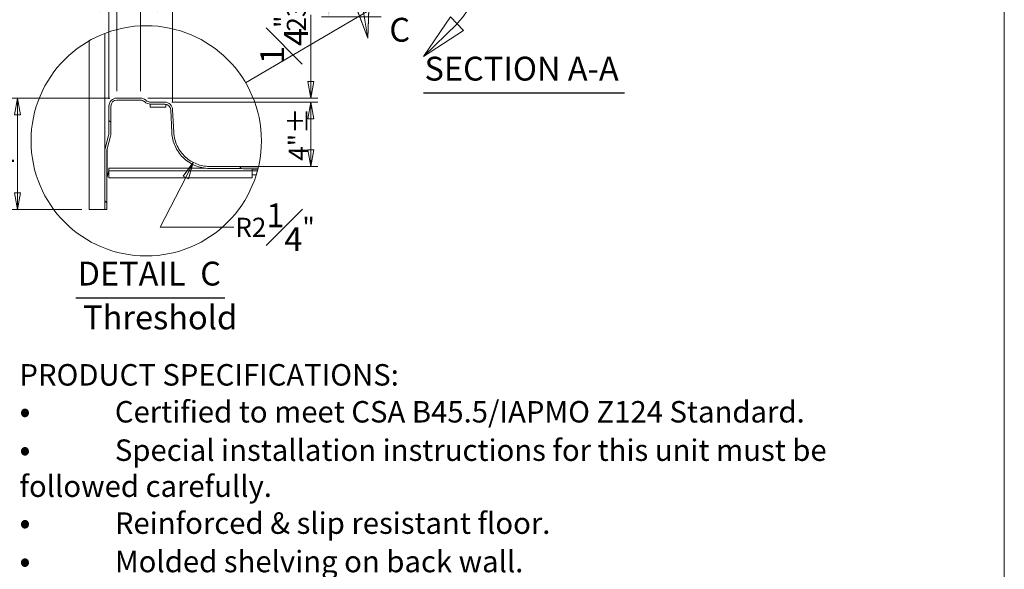
# Model space of a CAD drawing. Units: inches. Extents: x 7 to 248, y 5 to 322.
# Drawn here: x 124 to 248, y 116 to 185 of the extents above; entities that cross this region are included whole.
import ezdxf
from ezdxf.enums import TextEntityAlignment as Align

# ---------------------------------------------------------------- set-up
doc = ezdxf.new("R2010")
doc.units = ezdxf.units.IN
doc.header["$LTSCALE"] = 30
doc.header["$MEASUREMENT"] = 0
doc.linetypes.add('DOUBLE_DASH_CHAIN', pattern=[1.2403, 0.6614, -0.0827, 0.1654, -0.0827, 0.1654, -0.0827])
for name, color, linetype, lineweight in [('Border (ANSI)', 7, 'Continuous', 5), ('Detail Boundary (ANSI)', 7, 'DOUBLE_DASH_CHAIN', 5), ('Dimension (ANSI)', 7, 'Continuous', 5), ('Hatch (ANSI)', 7, 'Continuous', 5), ('Symbol (ANSI)', 7, 'Continuous', 5), ('Title (ANSI)', 7, 'Continuous', 5), ('Visible (ANSI)', 7, 'Continuous', 5), ('Visible Narrow (ANSI)', 7, 'Continuous', 5)]:
    doc.layers.add(name, color=color, linetype=linetype, lineweight=lineweight)
doc.styles.add('Cut Sheet', font='times.ttf')
doc.styles.add('Label Text (ANSI)', font='txt')
doc.styles.add('Note Text (ANSI)', font='tahoma.ttf')
doc.styles.add('Spec Sheet', font='times.ttf')
doc.styles.get("Standard").update_dxf_attribs({"font": 'tahoma.ttf'})
doc.styles.add('Text Style92', font='txt')
doc.dimstyles.new('Cut Sheet', dxfattribs={"dimscale": 30, "dimtxt": 0.08, "dimasz": 0.098425, "dimexe": 0.03, "dimexo": 0.03, "dimgap": 0.0125, "dimtad": 1, "dimdec": 3, "dimrnd": 1e-08, "dimzin": 3, "dimdsep": 46, "dimlunit": 5, "dimtxsty": 'Cut Sheet', "dimcen": 0.09, "dimdle": 0.05, "dimclrd": 256, "dimclre": 256, "dimclrt": 256, "dimadec": 0, "dimazin": 3, "dimtfac": 1.25, "dimtofl": 0, "dimtmove": 0, "dimatfit": 3, "dimfxl": 1, "dimfrac": 1, "dimtolj": 1, "dimtzin": 12, "dimlwd": -1, "dimlwe": -1, "dimarcsym": 0})
doc.dimstyles.new('Cut Sheet-01', dxfattribs={"dimscale": 30, "dimtxt": 0.08, "dimasz": 0.07, "dimexe": 0.03, "dimexo": 0.03, "dimgap": 0.0125, "dimtad": 1, "dimdec": 3, "dimrnd": 1e-08, "dimzin": 3, "dimdsep": 46, "dimlunit": 5, "dimtxsty": 'Spec Sheet', "dimblk": 'Filled-1', "dimcen": 0.09, "dimdle": 0.025, "dimclrd": 256, "dimclre": 256, "dimclrt": 256, "dimadec": 0, "dimazin": 3, "dimtfac": 1.25, "dimtofl": 0, "dimtmove": 0, "dimatfit": 3, "dimfxl": 1, "dimfrac": 1, "dimtolj": 1, "dimtzin": 12, "dimlwd": -1, "dimlwe": -1, "dimarcsym": 0})

# ---------------------------------------------------------------- blocks, each defined once
blk = doc.blocks.new('*D15')
at = {"layer": 'Defpoints', "color": 0, "transparency": 16777216}
for p in [(162.55, 208.98), (170.05, 208.98), (170.05, 185.73)]:
    blk.add_point(p, dxfattribs=at)
at = {"layer": 'Dimension (ANSI)', "transparency": 16777216}
for p, q in [((169.15, 208.98), (161.65, 208.98)), ((162.55, 188.68), (162.55, 206.03)), ((169.15, 185.73), (161.65, 185.73))]:
    blk.add_line(p, q, dxfattribs=at)
for points in [[(162.06, 206.03), (163.04, 206.03), (162.55, 208.98)], [(162.06, 188.68), (163.04, 188.68), (162.55, 185.73)]]:
    blk.add_solid(points, dxfattribs=at)
at = {"layer": 'Dimension (ANSI)', "transparency": 16777216, "insert": (155.48, 197.36), "char_height": 2.4, "attachment_point": 2, "rotation": 90, "style": 'Cut Sheet'}
blk.add_mtext('\\A1;23{\\H1.25x;\\S1#4;} in [591 mm]', dxfattribs=at)
blk = doc.blocks.new('Title Blocks Clarion Title block')
at = {"layer": 'Title (ANSI)'}
blk.add_line((2.5749, 13.7375), (2.5749, 3.6375), dxfattribs=at)
at = {"layer": 'Title (ANSI)', "lineweight": 30, "flags": 63}
for tag, height, p in [('<Model_Number>', 0.2, (-1.4251, 5.2625)), ('<Description>', 0.11, (-1.4251, 4.95)), ('PART_NUMBER', 0.1, (1.9082, 4.4087))]:
    blk.add_attdef(tag, text='', height=height, dxfattribs=at).set_placement(p, align=Align.TOP_CENTER)
blk.add_attdef('<Date>', text='', height=0.1, dxfattribs=at).set_placement((1.5927, 3.7875), align=Align.TOP_LEFT)
blk = doc.blocks.new('Borders Clarion')
at = {"layer": 'Border (ANSI)'}
blk.add_line((8.25, 10.75), (8.25, 0.25), dxfattribs=at)
blk = doc.blocks.new('2dDetail0')
at = {"layer": 'Detail Boundary (ANSI)', "linetype": 'Continuous'}
for p, q in [((5.5888, 6.3021), (5.5112, 6.2892)), ((5.5112, 6.2892), (5.582, 6.1014)), ((5.55, 6.2957), (5.582, 6.1014)), ((5.582, 6.1014), (5.5888, 6.3021)), ((5.9288, 6.1901), (5.8151, 6.0247)), ((5.9563, 6.1618), (5.8151, 6.0247)), ((5.9837, 6.1336), (5.9288, 6.1901)), ((5.8151, 6.0247), (5.9837, 6.1336))]:
    blk.add_line(p, q, dxfattribs=at)
at = {"layer": 'Detail Boundary (ANSI)', "linetype": 'Continuous', "flags": 128}
for points in [[(5.5112, 6.2892), (5.582, 6.1014), (5.5888, 6.3021), (5.5112, 6.2892)], [(5.9288, 6.1901), (5.8151, 6.0247), (5.9837, 6.1336), (5.9288, 6.1901)]]:
    blk.add_lwpolyline(points, dxfattribs=at)
at = {"layer": 'Detail Boundary (ANSI)', "ltscale": 0.314346}
blk.add_arc((5.7881, 6.3349), 0.2413, 314.175, 189.3673, dxfattribs=at)
at = {"layer": 'Detail Boundary (ANSI)'}
for points in [[(5.5112, 6.2892), (5.582, 6.1014), (5.5888, 6.3021), (5.5112, 6.2892)], [(5.9288, 6.1901), (5.8151, 6.0247), (5.9837, 6.1336), (5.9288, 6.1901)]]:
    blk.add_solid(points, dxfattribs=at)
at = {"layer": 'Detail Boundary (ANSI)', "insert": (5.6724, 6.055), "char_height": 0.1, "attachment_point": 7, "style": 'Label Text (ANSI)'}
blk.add_mtext('C', dxfattribs=at)
blk = doc.blocks.new('2dTransSymbol1')
at = {"layer": 'Detail Boundary (ANSI)', "ltscale": 0.187533}
blk.add_line((5.5798, 6.213), (5.0697, 5.9144), dxfattribs=at)
at = {"layer": 'Detail Boundary (ANSI)', "ltscale": 0.489012}
blk.add_circle((4.6532, 5.6705), 0.4827, dxfattribs=at)
blk = doc.blocks.new('Filled-1')
at = {"color": 0}
for p, q in [((0, 0), (-1, 0.179)), ((-1, 0.179), (-1, -0.179)), ((-1, 0), (0, 0)), ((-1, -0.179), (0, 0))]:
    blk.add_line(p, q, dxfattribs=at)
at = {"color": 0, "flags": 128}
blk.add_lwpolyline([(-1, -0.179), (0, 0), (-1, 0.179), (-1, -0.179)], dxfattribs=at)
at = {"color": 0}
blk.add_solid([(-1, -0.179), (0, 0), (-1, 0.179), (-1, -0.179)], dxfattribs=at)
blk = doc.blocks.new('*D25')
at = {"layer": 'Defpoints', "color": 0, "transparency": 16777216}
for p in [(142.92, 192.78), (134.91, 174.48), (142.92, 174.03)]:
    blk.add_point(p, dxfattribs=at)
at = {"layer": 'Dimension (ANSI)', "transparency": 16777216}
for p, q in [((134.91, 175.38), (134.91, 193.68)), ((142.92, 174.93), (142.92, 193.68)), ((137.01, 192.78), (140.82, 192.78))]:
    blk.add_line(p, q, dxfattribs=at)
at = {"layer": 'Dimension (ANSI)', "transparency": 16777216, "xscale": 2.100000008940697, "yscale": 2.100000008940697, "zscale": 2.100000008940697, "rotation": 180}
blk.add_blockref('Filled-1', (134.91, 192.78), dxfattribs=at)
at = {"layer": 'Dimension (ANSI)', "transparency": 16777216, "xscale": 2.100000008940697, "yscale": 2.100000008940697, "zscale": 2.100000008940697}
blk.add_blockref('Filled-1', (142.92, 192.78), dxfattribs=at)
at = {"layer": 'Dimension (ANSI)', "transparency": 16777216, "insert": (138.92, 195.56), "char_height": 2.4, "attachment_point": 2, "style": 'Spec Sheet'}
blk.add_mtext('\\A1;4"', dxfattribs=at)
blk = doc.blocks.new('*D26')
at = {"layer": 'Defpoints', "color": 0, "transparency": 16777216}
for p in [(138.89, 186.73), (135.91, 175.48), (138.89, 175.48)]:
    blk.add_point(p, dxfattribs=at)
at = {"layer": 'Dimension (ANSI)', "transparency": 16777216}
for p, q in [((135.91, 176.38), (135.91, 187.63)), ((138.89, 176.38), (138.89, 187.63)), ((133.81, 186.73), (131.71, 186.73)), ((140.99, 186.73), (143.09, 186.73))]:
    blk.add_line(p, q, dxfattribs=at)
at = {"layer": 'Dimension (ANSI)', "transparency": 16777216, "xscale": 2.100000008940697, "yscale": 2.100000008940697, "zscale": 2.100000008940697}
blk.add_blockref('Filled-1', (135.91, 186.73), dxfattribs=at)
at = {"layer": 'Dimension (ANSI)', "transparency": 16777216, "xscale": 2.100000008940697, "yscale": 2.100000008940697, "zscale": 2.100000008940697, "rotation": 180}
blk.add_blockref('Filled-1', (138.89, 186.73), dxfattribs=at)
at = {"layer": 'Dimension (ANSI)', "transparency": 16777216, "insert": (137.4, 193.09), "char_height": 2.4, "attachment_point": 2, "style": 'Spec Sheet'}
blk.add_mtext('\\A1;1{\\H1.25x;\\S1#2;}"', dxfattribs=at)
blk = doc.blocks.new('*D27')
at = {"layer": 'Defpoints', "color": 0, "transparency": 16777216}
for p in [(123.41, 175.48), (135.91, 175.48), (132.41, 161.48)]:
    blk.add_point(p, dxfattribs=at)
at = {"layer": 'Dimension (ANSI)', "transparency": 16777216}
for p, q in [((135.01, 175.48), (122.51, 175.48)), ((123.41, 163.58), (123.41, 173.38)), ((131.51, 161.48), (122.51, 161.48))]:
    blk.add_line(p, q, dxfattribs=at)
at = {"layer": 'Dimension (ANSI)', "transparency": 16777216, "xscale": 2.100000008940697, "yscale": 2.100000008940697, "zscale": 2.100000008940697}
for p, rotation in [((123.41, 175.48), 90), ((123.41, 161.48), 270)]:
    blk.add_blockref('Filled-1', p, dxfattribs=dict(at, rotation=rotation))
at = {"layer": 'Dimension (ANSI)', "transparency": 16777216, "insert": (120.58, 168.48), "char_height": 2.4, "attachment_point": 2, "rotation": 90, "style": 'Spec Sheet'}
blk.add_mtext('\\A1;7"', dxfattribs=at)
blk = doc.blocks.new('*D28')
at = {"layer": 'Defpoints', "color": 0, "transparency": 16777216}
for p in [(141.93, 174.98), (147.53, 166.9), (160.3, 166.9)]:
    blk.add_point(p, dxfattribs=at)
at = {"layer": 'Dimension (ANSI)', "transparency": 16777216}
for p, q in [((142.83, 174.98), (161.2, 174.98)), ((160.3, 172.88), (160.3, 169)), ((148.43, 166.9), (161.2, 166.9))]:
    blk.add_line(p, q, dxfattribs=at)
at = {"layer": 'Dimension (ANSI)', "transparency": 16777216, "xscale": 2.100000008940697, "yscale": 2.100000008940697, "zscale": 2.100000008940697}
for p, rotation in [((160.3, 174.98), 90), ((160.3, 166.9), 270)]:
    blk.add_blockref('Filled-1', p, dxfattribs=dict(at, rotation=rotation))
at = {"layer": 'Dimension (ANSI)', "transparency": 16777216, "insert": (157.53, 170.94), "char_height": 2.4, "attachment_point": 2, "rotation": 90, "style": 'Spec Sheet'}
blk.add_mtext('\\A1;\\fTimes New Roman|b0|i0;\\H2.4000;4"±', dxfattribs=at)
blk = doc.blocks.new('*D29')
at = {"layer": 'Defpoints', "color": 0, "transparency": 16777216}
for p in [(138.89, 175.48), (141.93, 174.98), (160.3, 174.98)]:
    blk.add_point(p, dxfattribs=at)
at = {"layer": 'Dimension (ANSI)', "transparency": 16777216}
for p, q in [((160.3, 177.58), (160.3, 185.95)), ((139.79, 175.48), (161.2, 175.48)), ((142.83, 174.98), (161.2, 174.98)), ((160.3, 172.88), (160.3, 170.78))]:
    blk.add_line(p, q, dxfattribs=at)
at = {"layer": 'Dimension (ANSI)', "transparency": 16777216, "xscale": 2.100000008940697, "yscale": 2.100000008940697, "zscale": 2.100000008940697}
for p, rotation in [((160.3, 175.48), 270), ((160.3, 174.98), 90)]:
    blk.add_blockref('Filled-1', p, dxfattribs=dict(at, rotation=rotation))
at = {"layer": 'Dimension (ANSI)', "transparency": 16777216, "insert": (153.94, 182.82), "char_height": 2.4, "attachment_point": 2, "rotation": 90, "style": 'Spec Sheet'}
blk.add_mtext('\\A1;{\\H1.25x;\\S1#4;}"', dxfattribs=at)
blk = doc.blocks.new('*D30')
at = {"layer": 'Defpoints', "color": 0, "transparency": 16777216}
for p in [(147.57, 171.4), (145.52, 167.39)]:
    blk.add_point(p, dxfattribs=at)
at = {"layer": 'Dimension (ANSI)', "transparency": 16777216}
for p, q in [((141.36, 159.25), (144.57, 165.52)), ((150.63, 159.25), (141.36, 159.25))]:
    blk.add_line(p, q, dxfattribs=at)
at = {"layer": 'Dimension (ANSI)', "transparency": 16777216, "xscale": 2.100000008940697, "yscale": 2.100000008940697, "zscale": 2.100000008940697, "rotation": 62.93615966440585}
blk.add_blockref('Filled-1', (145.52, 167.39), dxfattribs=at)
at = {"layer": 'Dimension (ANSI)', "transparency": 16777216, "insert": (155.8, 162.24), "char_height": 2.4, "attachment_point": 2, "style": 'Spec Sheet'}
blk.add_mtext('\\A1;R2{\\H1.25x;\\S1#4;}"', dxfattribs=at)

msp = doc.modelspace()

# ---------------------------------------------------------------- hatches: boundary and pattern name
at = {"layer": 'Hatch (ANSI)'}
h = msp.add_hatch(dxfattribs=at)
h.set_pattern_fill('ANSI31', color=256, scale=60, angle=270, style=0)
edge = h.paths.add_edge_path()
edge.add_ellipse((139.59554, 170.11611), major_axis=(-3.26361, -14.10705), ratio=1, start_angle=88.9837417, end_angle=90)
edge.add_spline(control_points=[(153.70258, 166.8525), (150.69053, 166.87067), (147.52968, 166.89766)], knot_values=[46.072861666, 46.072861666, 46.072861666, 53.659718569, 53.659718569, 53.659718569], weights=[1.0465461, 1.036025871, 1.020778726], degree=2, periodic=0)
edge.add_spline(control_points=[(147.52968, 166.89766), (146.97996, 166.90236), (146.43572, 167.00777), (145.41225, 167.40954), (144.94162, 167.70253), (144.10248, 168.46808), (143.75079, 168.94392), (143.24958, 170.00365), (143.10486, 170.57743), (143.07419, 171.1628)], knot_values=[-8.655576244, -8.655576244, -8.655576244, -8.655576244, -6.561037495, -6.561037495, -4.466408672, -4.466408672, -2.233309632, -2.233309632, 0, 0, 0, 0], degree=3, periodic=0)
edge.add_line((143.07419, 171.1628), (142.92368, 174.03468))
edge.add_ellipse((141.92505, 173.98235), major_axis=(-0.05234, 0.99863), ratio=1, start_angle=270, end_angle=357)
edge.add_line((141.92505, 174.98235), (140.2089, 174.98235))
edge.add_ellipse((140.2089, 175.98235), major_axis=(-1, 0), ratio=1, start_angle=48.5903779, end_angle=90, ccw=False)
edge.add_ellipse((138.88603, 174.48235), major_axis=(-0.75, 0.66144), ratio=1, start_angle=270, end_angle=311.4096221)
edge.add_line((138.88603, 175.48235), (135.90659, 175.48235))
edge.add_ellipse((135.90659, 174.48235), major_axis=(-1, 0), ratio=1, start_angle=270, end_angle=360)
edge.add_line((134.90659, 174.48235), (134.90659, 171.02975))
edge.add_ellipse((133.90659, 171.02975), major_axis=(0, -1), ratio=1, start_angle=75, end_angle=90, ccw=False)
edge.add_line((134.87252, 170.77093), (134.44067, 169.15923))
edge.add_ellipse((135.40659, 168.90042), major_axis=(-0.25882, -0.96593), ratio=1, start_angle=270, end_angle=285)
edge.add_line((134.40659, 168.90042), (134.40659, 161.48235))
edge.add_line((134.40659, 161.48235), (134.65659, 161.48235))
edge.add_line((134.65659, 161.48235), (134.65659, 168.90042))
edge.add_ellipse((135.40659, 168.90042), major_axis=(0, 0.75), ratio=1, start_angle=75, end_angle=90, ccw=False)
edge.add_line((134.68215, 169.09453), (135.114, 170.70622))
edge.add_ellipse((133.90659, 171.02975), major_axis=(0.32352, 1.20741), ratio=1, start_angle=270, end_angle=285)
edge.add_line((135.15659, 171.02975), (135.15659, 174.48235))
edge.add_ellipse((135.90659, 174.48235), major_axis=(0, 0.75), ratio=1, start_angle=0, end_angle=90, ccw=False)
edge.add_line((135.90659, 175.23235), (138.88603, 175.23235))
edge.add_ellipse((138.88603, 174.48235), major_axis=(0.75, 0), ratio=1, start_angle=48.5903779, end_angle=90, ccw=False)
edge.add_ellipse((140.2089, 175.98235), major_axis=(0.9375, -0.8268), ratio=1, start_angle=270, end_angle=311.4096221)
edge.add_line((140.2089, 174.73235), (141.92505, 174.73235))
edge.add_ellipse((141.92505, 173.98235), major_axis=(0.75, 0), ratio=1, start_angle=3, end_angle=90, ccw=False)
edge.add_line((142.67402, 174.0216), (142.82453, 171.14972))
edge.add_spline(control_points=[(142.82453, 171.14972), (142.85491, 170.56995), (142.99129, 170.00063), (143.46251, 168.93945), (143.79337, 168.45651), (144.63956, 167.60702), (145.15745, 167.25827), (146.2977, 166.77893), (146.90915, 166.65291), (147.52755, 166.64763)], knot_values=[-9.136371197, -9.136371197, -9.136371197, -9.136371197, -6.924446922, -6.924446922, -4.712621812, -4.712621812, -2.356171838, -2.356171838, 0, 0, 0, 0], degree=3, periodic=0)
edge.add_spline(control_points=[(147.52755, 166.64763), (150.65814, 166.62089), (153.64248, 166.60281)], knot_values=[4.719041369, 4.719041369, 4.719041369, 12.232198988, 12.232198988, 12.232198988], weights=[1.020798198, 1.035898788, 1.046363985], degree=2, periodic=0)
h = msp.add_hatch(dxfattribs=at)
h.set_pattern_fill('ANSI31', color=256, scale=60, style=0)
edge = h.paths.add_edge_path()
edge.add_ellipse((139.59554, 170.11611), major_axis=(-3.78916, -13.97506), ratio=1, start_angle=87.939811, end_angle=90)
edge.add_line((153.57059, 166.32696), (152.90659, 166.32743))
edge.add_line((152.90659, 166.32743), (152.90623, 165.82739))
edge.add_line((152.90623, 165.82739), (153.42534, 165.82701))

# ---------------------------------------------------------------- linework, layer by layer
at = {"layer": 'Symbol (ANSI)', "lineweight": 25}
for p, q in [((174.47492, 176.13786), (199.7572, 176.13786)), ((130.73492, 150.35676), (149.50429, 150.35676))]:
    msp.add_line(p, q, dxfattribs=at)
at = {"layer": 'Visible (ANSI)'}
for p, q in [((134.40659, 176.48235), (134.40659, 183.63406)), ((132.40659, 182.68508), (132.40659, 161.48235)), ((134.40659, 174.48285), (134.40659, 176.48235)), ((135.83845, 175.48235), (135.90659, 175.48235)), ((138.88603, 175.48235), (135.90659, 175.48235)), ((135.90659, 175.23235), (138.88603, 175.23235)), ((140.08401, 174.7386), (140.08401, 174.73235)), ((140.2089, 174.73235), (140.08401, 174.73235)), ((140.08401, 174.73235), (140.08401, 174.35735)), ((141.92505, 174.98235), (140.2089, 174.98235)), ((140.2089, 174.73235), (141.92505, 174.73235)), ((142.08401, 174.35735), (142.08401, 174.71531)), ((134.40659, 172.6756), (134.40659, 174.48285)), ((134.90659, 174.48235), (134.90659, 171.02975)), ((135.15659, 171.02975), (135.15659, 174.48235)), ((142.08401, 174.35735), (140.08401, 174.35735)), ((142.67402, 174.0216), (142.82453, 171.14972)), ((143.07419, 171.1628), (142.92368, 174.03468)), ((134.40659, 168.90042), (134.40659, 172.6756)), ((134.87252, 170.77093), (134.44067, 169.15923)), ((134.68215, 169.09453), (135.114, 170.70622)), ((134.40659, 168.90042), (134.40659, 161.48235)), ((134.65659, 161.48235), (134.65659, 168.90042)), ((134.90637, 166.38163), (134.68215, 165.54481)), ((134.90659, 166.68671), (134.90596, 165.8118)), ((134.90659, 166.34903), (134.90596, 165.47412)), ((147.03074, 166.67795), (134.90659, 166.68671)), ((134.90659, 166.68671), (134.90659, 166.34903)), ((134.90659, 166.34903), (152.90659, 166.33603)), ((152.90659, 166.33603), (152.90596, 165.46111)), ((152.90659, 166.32743), (152.90623, 165.82739)), ((152.90659, 166.33603), (152.90659, 166.60738)), ((152.90659, 166.56115), (152.90659, 166.32743)), ((153.63186, 166.56062), (152.90659, 166.56115)), ((153.57059, 166.32696), (152.90659, 166.32743)), ((134.90596, 165.8118), (134.90596, 165.47412)), ((134.90596, 165.47412), (152.90596, 165.46111)), ((152.90623, 165.83608), (152.90623, 165.82739)), ((152.90623, 165.82739), (153.42534, 165.82701)), ((132.40659, 161.48235), (133.65659, 161.48235)), ((134.40659, 161.48235), (133.65659, 161.48235)), ((134.40659, 161.48235), (134.65659, 161.48235))]:
    msp.add_line(p, q, dxfattribs=at)
for centre, radius, start, end in [((135.90659, 174.48235), 1, 90, 180), ((135.90659, 174.48235), 0.75, 90, 180), ((138.88603, 174.48235), 1, 48.5903779, 90), ((138.88603, 174.48235), 0.75, 48.5903779, 90), ((140.2089, 175.98235), 1.25, 228.5903779, 270), ((140.2089, 175.98235), 1, 228.5903779, 270), ((141.92505, 173.98235), 1, 3, 90), ((141.92505, 173.98235), 0.75, 3, 90), ((133.90659, 171.02975), 1, 345, 0), ((133.90659, 171.02975), 1.25, 345, 0), ((135.40659, 168.90042), 1, 165, 180), ((135.40659, 168.90042), 0.75, 165, 180), ((135.40659, 165.3507), 0.75, 165, 180)]:
    msp.add_arc(centre, radius, start, end, dxfattribs=at)
for points, knots in [([(142.82453, 171.14972), (142.85491, 170.56995), (142.99129, 170.00063), (143.46251, 168.93945), (143.79337, 168.45651), (144.63956, 167.60702), (145.15745, 167.25827), (146.2977, 166.77893), (146.90915, 166.65291), (147.52755, 166.64763)], [-9.136371197, -9.136371197, -9.136371197, -9.136371197, -6.924446922, -6.924446922, -4.712621812, -4.712621812, -2.356171838, -2.356171838, 0, 0, 0, 0]), ([(147.52968, 166.89766), (146.97996, 166.90236), (146.43572, 167.00777), (145.41225, 167.40954), (144.94162, 167.70253), (144.10248, 168.46808), (143.75079, 168.94392), (143.24958, 170.00365), (143.10486, 170.57743), (143.07419, 171.1628)], [-8.655576244, -8.655576244, -8.655576244, -8.655576244, -6.561037495, -6.561037495, -4.466408672, -4.466408672, -2.233309632, -2.233309632, 0, 0, 0, 0])]:
    msp.add_open_spline(points, degree=3, knots=knots, dxfattribs=at)
for points, weights in [([(147.52755, 166.64763), (150.65814, 166.62089), (153.64248, 166.60281)], [1.02079819803, 1.03589878808, 1.04636398532]), ([(153.70258, 166.8525), (150.69053, 166.87067), (147.52968, 166.89766)], [1.04654610014, 1.03602587134, 1.02077872601])]:
    msp.add_rational_spline(points, weights, degree=2, dxfattribs=at)
at = {"layer": 'Visible Narrow (ANSI)'}
for q in [(134.68215, 169.09453), (134.68215, 165.54481)]:
    msp.add_line((134.68215, 167.31813), q, dxfattribs=at)
msp.add_ellipse((135.40659, 167.1288), major_axis=(-0.75, 0), ratio=0.97534917, start_param=6.021385919, end_param=6.283185307, dxfattribs=at)

# ---------------------------------------------------------------- block references
at = {"xscale": 30, "yscale": 30, "zscale": 30}
for name, p in [('Title Blocks Clarion Title block', (170.25305, -89.62583)), ('Borders Clarion', (0, 0)), ('2dTransSymbol1', (0, 0))]:
    msp.add_blockref(name, p, dxfattribs=at)
at = {"layer": 'Detail Boundary (ANSI)', "xscale": 30, "yscale": 30, "zscale": 30}
msp.add_blockref('2dDetail0', (0, 0), dxfattribs=at)

# ---------------------------------------------------------------- texts
at = {"layer": 'Symbol (ANSI)', "attachment_point": 7}
for s, insert, char_height, style in [('SECTION A-A', (174.59012, 176.75943), 3.0000001, 'Text Style92'), ('DETAIL  C', (130.96772, 150.97833), 3, 'Text Style92'), ('Threshold', (131.6658, 145.4668), 3, 'Label Text (ANSI)')]:
    msp.add_mtext(s, dxfattribs=dict(at, insert=insert, char_height=char_height, style=style))
at = {"layer": 'Symbol (ANSI)', "insert": (123.65913, 142.03087), "char_height": 3.0000001, "width": 113.4460419, "attachment_point": 1, "line_spacing_factor": 0.965681, "style": 'Note Text (ANSI)'}
msp.add_mtext('\\pxsm0.94;\\fTimes New Roman|b1|i0;\\H2.7000;PRODUCT SPECIFICATIONS:\\P\\fTahoma|b0|i0;\\H3.0000;•^I\\fTimes New Roman|b0|i0;\\H2.7000;Certified to meet CSA B45.5/IAPMO Z124 Standard.\\fTahoma|b0|i0;\\H3.0000;\\P\\fTahoma|b0|i0;\\H3.0000;•^I\\fTimes New Roman|b0|i0;\\H2.7000;Special installation instructions for this unit must be followed carefully.\\fTahoma|b0|i0;\\H3.0000;\\P\\fTahoma|b0|i0;\\H3.0000;•^I\\fTimes New Roman|b0|i0;\\H2.7000;Reinforced & slip resistant floor.\\fTahoma|b0|i0;\\H3.0000;\\P\\fTahoma|b0|i0;\\H3.0000;•^I\\fTimes New Roman|b0|i0;\\H2.7000;Molded shelving on back wall.\\fTahoma|b0|i0;\\H3.0000;\\P\\fTahoma|b0|i0;\\H3.0000;•^I\\fTimes New Roman|b0|i0;\\H2.7000;Molded seat approx. 13"W x 20"D x 16"H\\fTahoma|b0|i0;\\H3.0000;\\P\\fTahoma|b0|i0;\\H3.0000;•^I\\fTimes New Roman|b0|i0;\\H2.7000;Factory installed 1" [25mm] clear acylic towel bar.\\fTahoma|b0|i0;\\H3.0000;\\P\\fTahoma|b0|i0;\\H3.0000;•^I\\fTimes New Roman|b0|i0;\\H2.7000;Integral 1" [25mm] nailing flange.\\fTahoma|b0|i0;\\H3.0000;\\P\\fTahoma|b0|i0;\\H3.0000;•^I\\fTimes New Roman|b0|i0;\\H2.7000;Door Opening: W-53-3/4" [1365mm] x H-68 1/2" [1727mm]\\fTahoma|b0|i0;\\H3.0000;\\P\\fTahoma|b0|i0;\\H3.0000;•^I\\fTimes New Roman|b0|i0;\\H2.7000;All dimensions +/- 1/2" [12.8mm]\\fTahoma|b0|i0;\\H3.0000;\\P\\fTahoma|b0|i0;\\H3.0000;•^I\\fTimes New Roman|b0|i0;\\H2.7000;Clarion Bathware reserves the right to change design and/or dimensions.\\fTahoma|b0|i0;\\H3.0000;\\P\\fTahoma|b0|i0;\\H3.0000;•^I\\fTimes New Roman|b0|i0;\\H2.7000;Dimensions are the same for all other versions of this model. ', dxfattribs=at)

# ---------------------------------------------------------------- dimensions: what is measured, and where the dimension line sits
at = {"layer": 'Dimension (ANSI)'}
for base, p1, p2, angle, text, dimstyle, override, picture, middle in [((162.54877, 208.98112), (170.04877, 185.73112), (170.04877, 208.98112), 90, '<> in [591 mm]', 'Cut Sheet', {"dimgap": 0.0125, "dimdec": 3, "dimpost": '', "dimtol": 0, "dimlim": 0, "dimtp": 0, "dimtm": 0, "dimtdec": 2, "dimatfit": 1}, '*D15', (162.54877, 197.35612)), ((142.92368, 192.78468), (134.90659, 174.48235), (142.92368, 174.03468), 180, '<>"', 'Cut Sheet-01', {"dimgap": 0.0125, "dimdec": 3, "dimlfac": 0.5, "dimtol": 0, "dimlim": 0, "dimtp": 0, "dimtm": 0, "dimtdec": 2, "dimatfit": 1}, '*D25', (138.91513, 192.78468)), ((138.88603, 186.73235), (135.90659, 175.48235), (138.88603, 175.48235), 180, '<>"', 'Cut Sheet-01', {"dimgap": 0.0125, "dimdec": 3, "dimlfac": 0.5, "dimtol": 0, "dimlim": 0, "dimtp": 0, "dimtm": 0, "dimtdec": 2, "dimatfit": 1}, '*D26', (137.39631, 186.73235)), ((160.30078, 174.98235), (138.88603, 175.48235), (141.92505, 174.98235), 90, '<>"', 'Cut Sheet-01', {"dimgap": 0.0125, "dimdec": 3, "dimlfac": 0.5, "dimtol": 0, "dimlim": 0, "dimtp": 0, "dimtm": 0, "dimtdec": 2, "dimatfit": 1}, '*D29', (160.30078, 182.81546)), ((123.40659, 175.48235), (132.40659, 161.48235), (135.90659, 175.48235), 90, '<>"', 'Cut Sheet-01', {"dimgap": 0.0125, "dimdec": 3, "dimlfac": 0.5, "dimtol": 0, "dimlim": 0, "dimtp": 0, "dimtm": 0, "dimtdec": 2, "dimatfit": 1}, '*D27', (123.40659, 168.48235)), ((160.30078, 166.89766), (141.92505, 174.98235), (147.52968, 166.89766), 90, '\\fTimes New Roman|b0|i0;\\H2.4000;<>"±', 'Cut Sheet-01', {"dimgap": 0.0125, "dimdec": 3, "dimlfac": 0.5, "dimtol": 0, "dimlim": 0, "dimtp": 0, "dimtm": 0, "dimtdec": 2, "dimatfit": 1}, '*D28', (160.30078, 170.94001))]:
    dim = msp.add_linear_dim(base=base, p1=p1, p2=p2, angle=angle, text=text, dimstyle=dimstyle, override=override, dxfattribs=at)
    dim.commit()
    dim.dimension.update_dxf_attribs({"geometry": picture, "text_midpoint": middle, "dimtype": 160})
dim = msp.add_radius_dim(center=(147.56849, 171.39795), mpoint=(145.52086, 167.39029), text='<>"', dimstyle='Cut Sheet-01', override={"dimgap": 0.0125, "dimtad": 0, "dimtih": 1, "dimtoh": 1, "dimdec": 3, "dimlfac": 0.5, "dimcen": 0, "dimtol": 0, "dimlim": 0, "dimtp": 0, "dimtm": 0, "dimtdec": 2}, dxfattribs=at)
dim.commit()
dim.dimension.update_dxf_attribs({"geometry": '*D30', "text_midpoint": (155.80044, 159.24824), "dimtype": 164})

doc.saveas('drawing.dxf')
